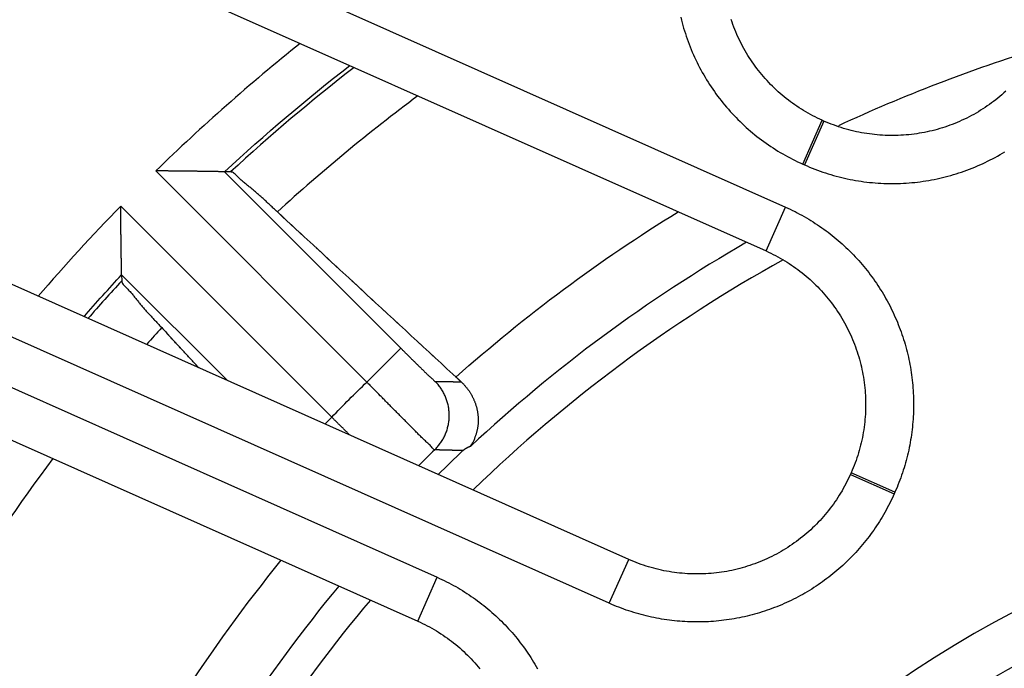
# Model space of a CAD drawing. Units: millimetres. Extents: x 13 to 749, y 33 to 451.
# Drawn here: x 101 to 121, y 391 to 405 of the extents above; entities that cross this region are included whole.
import ezdxf

# ---------------------------------------------------------------- set-up
doc = ezdxf.new("R2010")
doc.units = ezdxf.units.MM
doc.layers.add('実線', color=7, linetype='Continuous', lineweight=25)
doc.layers.add('寸法線', color=4, linetype='Continuous', lineweight=13)
doc.styles.add('ＭＳＧ', font='txt')
doc.dimstyles.new('コピー - ISO-25', dxfattribs={"dimscale": 0, "dimtxt": 7, "dimasz": 5, "dimexe": 2, "dimexo": 2, "dimgap": 1.5, "dimtad": 1, "dimtoh": 1, "dimdec": 1, "dimrnd": 0.1, "dimtxsty": 'ＭＳＧ', "dimcen": 0, "dimclrd": 256, "dimclre": 256, "dimclrt": 256, "dimadec": 0, "dimazin": 0, "dimtfac": 1, "dimtdec": 1, "dimtmove": 0, "dimatfit": 1, "dimfxl": 1, "dimlwd": -1, "dimlwe": -1, "dimarcsym": 0})

# ---------------------------------------------------------------- blocks, each defined once
blk = doc.blocks.new('*D11')
at = {"layer": 'Defpoints', "color": 0}
for p in [(131.675, 426.515), (36.675, 319.515), (131.675, 319.515)]:
    blk.add_point(p, dxfattribs=at)
at = {"layer": '寸法線'}
for p, q in [((129.675, 426.515), (34.675, 426.515)), ((36.675, 421.515), (36.675, 324.515)), ((129.675, 319.515), (34.675, 319.515))]:
    blk.add_line(p, q, dxfattribs=at)
for points in [[(35.841, 421.515), (37.508, 421.515), (36.675, 426.515)], [(35.841, 324.515), (37.508, 324.515), (36.675, 319.515)]]:
    blk.add_solid(points, dxfattribs=at)
at = {"layer": '寸法線', "insert": (31.106, 373.015), "char_height": 7, "attachment_point": 5, "rotation": 90, "style": 'ＭＳＧ'}
blk.add_mtext('φ107', dxfattribs=at)
blk = doc.blocks.new('*D12')
at = {"layer": 'Defpoints', "color": 0}
for p in [(131.675, 444.015), (22.675, 302.015), (131.675, 302.015)]:
    blk.add_point(p, dxfattribs=at)
at = {"layer": '寸法線'}
for p, q in [((129.675, 444.015), (20.675, 444.015)), ((22.675, 439.015), (22.675, 307.015)), ((129.675, 302.015), (20.675, 302.015))]:
    blk.add_line(p, q, dxfattribs=at)
for points in [[(21.841, 439.015), (23.508, 439.015), (22.675, 444.015)], [(21.841, 307.015), (23.508, 307.015), (22.675, 302.015)]]:
    blk.add_solid(points, dxfattribs=at)
at = {"layer": '寸法線', "insert": (17.106, 373.015), "char_height": 7, "attachment_point": 5, "rotation": 90, "style": 'ＭＳＧ'}
blk.add_mtext('φ142', dxfattribs=at)

msp = doc.modelspace()

# ---------------------------------------------------------------- linework, layer by layer
at = {"layer": '実線', "color": 7}
msp.add_line((117.15, 401.902), (117.184, 401.888), dxfattribs=at)
for points in [[(101.228, 407.936), (100.821, 407.022), (116.385, 400.093), (116.791, 401.006)], [(101.228, 407.936), (116.791, 401.006), (116.841, 400.984), (116.89, 400.961), (116.939, 400.937), (116.988, 400.913), (117.036, 400.888), (117.084, 400.863), (117.132, 400.837), (117.179, 400.81), (117.226, 400.783), (117.273, 400.756), (117.32, 400.728), (117.366, 400.699), (117.411, 400.669), (117.457, 400.64), (117.502, 400.609), (117.547, 400.578), (117.591, 400.547), (117.635, 400.515), (117.678, 400.482), (117.721, 400.449), (117.764, 400.415), (117.806, 400.381), (117.848, 400.347), (117.89, 400.312), (117.931, 400.276), (117.972, 400.24), (118.012, 400.203), (118.051, 400.166), (118.091, 400.128), (118.13, 400.09), (118.168, 400.052), (118.206, 400.013), (118.243, 399.974), (118.28, 399.934), (118.317, 399.893), (118.353, 399.853), (118.388, 399.811), (118.423, 399.77), (118.458, 399.728), (118.492, 399.685), (118.525, 399.642), (118.558, 399.599), (118.59, 399.555), (118.622, 399.511), (118.654, 399.467), (118.684, 399.422), (118.715, 399.377), (118.744, 399.331), (118.774, 399.286), (118.802, 399.239), (118.83, 399.193), (118.858, 399.146), (118.885, 399.098), (118.911, 399.051), (118.937, 399.003), (118.962, 398.955), (118.986, 398.906), (119.01, 398.858), (119.034, 398.808), (119.057, 398.759), (119.079, 398.709), (119.101, 398.66), (119.122, 398.609), (119.142, 398.559), (119.162, 398.508), (119.181, 398.457), (119.199, 398.406), (119.217, 398.355), (119.235, 398.303), (119.251, 398.252), (119.268, 398.2), (119.283, 398.148), (119.298, 398.095), (119.312, 398.043), (119.326, 397.99), (119.338, 397.937), (119.351, 397.884), (119.362, 397.831), (119.373, 397.778), (119.384, 397.725), (119.393, 397.671), (119.402, 397.617), (119.411, 397.564), (119.419, 397.51), (119.426, 397.456), (119.432, 397.402), (119.438, 397.348), (119.443, 397.294), (119.447, 397.24), (119.451, 397.185), (119.454, 397.131), (119.457, 397.077), (119.459, 397.022), (119.46, 396.968), (119.461, 396.914), (119.46, 396.859), (119.46, 396.805), (119.458, 396.751), (119.456, 396.696), (119.453, 396.642), (119.45, 396.588), (119.446, 396.533), (119.441, 396.479), (119.436, 396.425), (119.43, 396.371), (119.423, 396.317), (119.416, 396.263), (119.408, 396.21), (119.399, 396.156), (119.39, 396.102), (119.38, 396.049), (119.37, 395.996), (119.358, 395.942), (119.347, 395.889), (119.334, 395.836), (119.321, 395.784), (119.307, 395.731), (119.293, 395.679), (119.278, 395.626), (119.262, 395.574), (119.246, 395.523), (119.229, 395.471), (119.211, 395.419), (119.193, 395.368), (119.174, 395.317), (119.155, 395.266), (119.135, 395.216), (119.115, 395.166), (119.093, 395.116), (119.072, 395.066), (118.158, 395.473), (118.143, 395.439)], [(114.605, 404.963), (114.619, 404.905), (114.634, 404.848), (114.65, 404.792), (114.666, 404.735), (114.683, 404.679), (114.701, 404.622), (114.72, 404.567), (114.739, 404.511), (114.759, 404.455), (114.78, 404.4), (114.801, 404.345), (114.823, 404.291), (114.846, 404.237), (114.87, 404.183), (114.894, 404.129), (114.919, 404.076), (114.945, 404.023), (114.971, 403.97), (114.998, 403.918), (115.026, 403.866), (115.055, 403.814), (115.084, 403.763), (115.114, 403.712), (115.144, 403.662), (115.175, 403.612), (115.207, 403.562), (115.239, 403.513), (115.272, 403.464), (115.306, 403.416), (115.34, 403.368), (115.375, 403.32), (115.411, 403.273), (115.447, 403.227), (115.484, 403.181), (115.521, 403.135), (115.559, 403.09), (115.598, 403.046), (115.637, 403.002), (115.677, 402.958), (115.717, 402.915), (115.758, 402.873), (115.799, 402.831), (115.841, 402.79), (115.883, 402.749), (115.926, 402.708), (115.97, 402.669), (116.014, 402.63), (116.059, 402.591), (116.104, 402.553), (116.149, 402.516), (116.195, 402.479), (116.242, 402.443), (116.289, 402.407), (116.336, 402.372), (116.384, 402.338), (116.432, 402.305), (116.481, 402.271), (116.53, 402.239), (116.58, 402.207), (116.63, 402.176), (116.68, 402.146), (116.731, 402.116), (116.782, 402.087), (116.834, 402.059), (116.886, 402.031), (116.938, 402.004), (116.99, 401.977), (117.043, 401.952), (117.097, 401.927), (117.15, 401.902), (117.557, 402.816), (117.59, 402.801)], [(117.557, 402.816), (117.507, 402.839), (117.457, 402.862), (117.408, 402.887), (117.359, 402.912), (117.311, 402.938), (117.262, 402.964), (117.215, 402.992), (117.167, 403.02), (117.121, 403.049), (117.074, 403.078), (117.028, 403.108), (116.983, 403.139), (116.938, 403.171), (116.894, 403.204), (116.85, 403.237), (116.806, 403.271), (116.764, 403.305), (116.721, 403.34), (116.68, 403.376), (116.639, 403.412), (116.598, 403.449), (116.558, 403.487), (116.519, 403.526), (116.48, 403.565), (116.442, 403.604), (116.404, 403.644), (116.367, 403.685), (116.331, 403.726), (116.296, 403.768), (116.261, 403.811), (116.226, 403.854), (116.193, 403.897), (116.16, 403.941), (116.128, 403.986), (116.096, 404.031), (116.066, 404.076), (116.035, 404.122), (116.006, 404.169), (115.978, 404.216), (115.95, 404.263), (115.923, 404.311), (115.896, 404.359), (115.871, 404.408), (115.846, 404.457), (115.822, 404.506), (115.798, 404.556), (115.776, 404.606), (115.754, 404.657), (115.733, 404.708), (115.713, 404.759), (115.694, 404.81), (115.676, 404.862), (115.658, 404.914)], [(121.382, 403.422), (121.341, 403.385), (121.3, 403.349), (121.258, 403.313), (121.216, 403.278), (121.173, 403.244), (121.129, 403.21), (121.085, 403.178), (121.041, 403.145), (120.996, 403.114), (120.95, 403.083), (120.904, 403.053), (120.858, 403.024), (120.811, 402.995), (120.763, 402.967), (120.716, 402.94), (120.667, 402.914), (120.619, 402.888), (120.57, 402.863), (120.52, 402.839), (120.47, 402.816), (120.42, 402.794), (120.37, 402.772), (120.319, 402.751), (120.268, 402.731), (120.216, 402.712), (120.165, 402.693), (120.113, 402.675), (120.06, 402.659), (120.008, 402.643), (119.955, 402.627), (119.902, 402.613), (119.848, 402.599), (119.795, 402.587), (119.741, 402.575), (119.687, 402.564), (119.633, 402.554), (119.579, 402.545), (119.525, 402.536), (119.471, 402.528), (119.416, 402.522), (119.361, 402.516), (119.307, 402.511), (119.252, 402.507), (119.197, 402.503), (119.142, 402.501), (119.087, 402.499), (119.032, 402.499), (118.977, 402.499), (118.922, 402.5), (118.867, 402.502), (118.812, 402.504), (118.758, 402.508), (118.703, 402.512), (118.648, 402.518), (118.594, 402.524), (118.539, 402.531), (118.485, 402.539), (118.43, 402.547), (118.376, 402.557), (118.322, 402.567), (118.269, 402.579), (118.215, 402.591), (118.161, 402.604), (118.108, 402.618), (118.055, 402.632), (118.002, 402.648), (117.95, 402.664), (117.898, 402.681), (117.846, 402.699), (117.794, 402.718), (117.743, 402.738), (117.692, 402.758), (117.641, 402.779), (117.59, 402.801)], [(117.59, 402.801), (117.184, 401.888), (117.238, 401.864), (117.292, 401.841), (117.346, 401.819), (117.401, 401.797), (117.456, 401.777), (117.512, 401.757), (117.567, 401.737), (117.623, 401.719), (117.679, 401.701), (117.735, 401.684), (117.792, 401.668), (117.849, 401.652), (117.906, 401.637), (117.963, 401.623), (118.02, 401.61), (118.078, 401.597), (118.136, 401.585), (118.193, 401.574), (118.251, 401.564), (118.309, 401.554), (118.368, 401.545), (118.426, 401.537), (118.484, 401.53), (118.543, 401.523), (118.602, 401.517), (118.66, 401.512), (118.719, 401.508), (118.778, 401.505), (118.837, 401.502), (118.895, 401.5), (118.954, 401.499), (119.013, 401.499), (119.072, 401.499), (119.131, 401.5), (119.19, 401.502), (119.249, 401.505), (119.308, 401.508), (119.366, 401.512), (119.425, 401.517), (119.484, 401.523), (119.542, 401.53), (119.601, 401.537), (119.659, 401.545), (119.717, 401.554), (119.775, 401.563), (119.833, 401.574), (119.891, 401.585), (119.949, 401.597), (120.006, 401.609), (120.064, 401.623), (120.121, 401.637), (120.178, 401.652), (120.235, 401.667), (120.291, 401.684), (120.348, 401.701), (120.404, 401.719), (120.46, 401.737), (120.516, 401.757), (120.571, 401.777), (120.626, 401.797), (120.681, 401.819), (120.736, 401.841), (120.79, 401.864), (120.844, 401.887), (120.897, 401.912), (120.951, 401.937), (121.004, 401.963), (121.057, 401.989), (121.109, 402.016), (121.161, 402.044), (121.212, 402.072), (121.264, 402.101), (121.314, 402.131), (121.365, 402.162)], [(108.947, 397.889), (108.939, 397.897), (108.931, 397.905), (108.923, 397.913), (108.915, 397.92), (108.907, 397.928), (108.9, 397.936), (108.892, 397.944), (108.884, 397.952), (108.876, 397.96), (108.868, 397.967), (108.86, 397.975), (108.852, 397.983), (108.844, 397.991), (108.837, 397.999), (108.829, 398.007), (108.821, 398.015), (108.813, 398.022), (108.805, 398.03), (108.797, 398.038), (108.789, 398.046), (108.781, 398.054), (108.774, 398.062), (108.766, 398.069), (105.092, 401.743), (105.079, 401.743), (105.066, 401.744), (105.053, 401.744), (105.04, 401.744), (105.027, 401.744), (105.014, 401.745), (105.001, 401.745), (104.988, 401.745), (104.975, 401.745), (104.962, 401.746), (104.949, 401.746), (104.936, 401.746), (104.923, 401.746), (104.91, 401.746), (104.897, 401.747), (104.884, 401.747), (104.871, 401.747), (104.858, 401.747), (104.845, 401.748), (104.832, 401.748), (104.819, 401.748), (104.806, 401.748), (104.793, 401.748), (104.78, 401.749), (104.767, 401.749), (104.754, 401.749), (104.741, 401.749), (104.728, 401.75), (104.714, 401.75), (104.701, 401.75), (104.688, 401.75), (104.675, 401.75), (104.662, 401.751), (104.649, 401.751), (104.636, 401.751), (104.623, 401.751), (104.61, 401.751), (104.597, 401.752), (104.584, 401.752), (104.571, 401.752), (104.558, 401.752), (104.545, 401.752), (104.532, 401.752), (104.519, 401.753), (104.506, 401.753), (104.493, 401.753), (104.48, 401.753), (104.467, 401.753), (104.454, 401.754), (104.441, 401.754), (104.428, 401.754), (104.415, 401.754), (104.402, 401.754), (104.389, 401.754), (104.376, 401.755), (104.363, 401.755), (104.35, 401.755), (104.337, 401.755), (104.324, 401.755), (104.311, 401.755), (104.298, 401.756), (104.285, 401.756), (104.272, 401.756), (104.259, 401.756), (104.246, 401.756), (104.233, 401.756), (104.22, 401.757), (104.207, 401.757), (104.194, 401.757), (104.181, 401.757), (104.168, 401.757), (104.155, 401.757), (104.142, 401.757), (104.128, 401.758), (104.115, 401.758), (104.102, 401.758), (104.089, 401.758), (104.076, 401.758), (104.063, 401.758), (104.05, 401.758), (104.037, 401.758), (104.024, 401.759), (104.011, 401.759), (103.998, 401.759), (103.985, 401.759), (103.972, 401.759), (103.959, 401.759), (103.946, 401.759), (103.933, 401.759), (103.92, 401.76), (103.907, 401.76), (103.894, 401.76), (103.881, 401.76), (103.868, 401.76), (103.855, 401.76), (103.842, 401.76), (103.829, 401.76), (103.816, 401.76), (103.803, 401.761), (103.79, 401.761), (103.777, 401.761), (103.764, 401.761), (103.751, 401.761), (103.738, 401.761), (103.725, 401.761), (103.712, 401.761), (103.699, 401.761), (103.686, 401.761), (103.673, 401.761), (103.66, 401.762), (108.059, 397.362), (108.074, 397.347), (108.09, 397.331), (108.105, 397.315), (108.121, 397.299), (108.137, 397.283), (108.152, 397.268), (108.168, 397.252), (108.184, 397.236), (108.199, 397.22), (108.215, 397.204), (108.23, 397.188), (108.246, 397.173), (108.262, 397.157), (108.277, 397.141), (108.293, 397.125), (108.308, 397.109), (108.324, 397.094)], [(106.256, 400.85), (106.318, 400.793), (106.38, 400.735), (106.566, 400.563)], [(118.143, 395.439), (119.057, 395.032), (119.034, 394.983), (119.011, 394.934), (118.988, 394.885), (118.964, 394.836), (118.939, 394.788), (118.913, 394.74), (118.887, 394.692), (118.861, 394.644), (118.834, 394.597), (118.806, 394.55), (118.778, 394.504), (118.749, 394.458), (118.72, 394.412), (118.69, 394.367), (118.66, 394.322), (118.629, 394.277), (118.597, 394.233), (118.565, 394.189), (118.533, 394.145), (118.5, 394.102), (118.466, 394.059), (118.432, 394.017), (118.397, 393.975), (118.362, 393.934), (118.326, 393.893), (118.29, 393.852), (118.254, 393.812), (118.217, 393.772), (118.179, 393.733), (118.141, 393.694), (118.102, 393.656), (118.063, 393.618), (118.024, 393.58), (117.984, 393.543), (117.944, 393.507), (117.903, 393.471), (117.862, 393.435), (117.82, 393.4), (117.778, 393.366), (117.736, 393.332), (117.693, 393.299), (117.65, 393.266), (117.606, 393.233), (117.562, 393.201), (117.517, 393.17), (117.473, 393.139), (117.427, 393.109), (117.382, 393.079), (117.336, 393.05), (117.29, 393.021), (117.243, 392.993), (117.196, 392.966), (117.149, 392.939), (117.101, 392.913), (117.054, 392.887), (117.005, 392.862), (116.957, 392.837), (116.908, 392.813), (116.859, 392.79), (116.81, 392.767), (116.76, 392.745), (116.71, 392.723), (116.66, 392.702), (116.609, 392.682), (116.559, 392.662), (116.508, 392.643), (116.457, 392.624), (116.405, 392.606), (116.354, 392.589), (116.302, 392.572), (116.25, 392.556), (116.198, 392.541), (116.146, 392.526), (116.093, 392.512), (116.041, 392.498), (115.988, 392.485), (115.935, 392.473), (115.882, 392.461), (115.828, 392.45), (115.775, 392.44), (115.722, 392.43), (115.668, 392.421), (115.614, 392.413), (115.56, 392.405), (115.506, 392.398), (115.452, 392.392), (115.398, 392.386), (115.344, 392.381), (115.29, 392.376), (115.236, 392.372), (115.182, 392.369), (115.127, 392.367), (115.073, 392.365), (115.019, 392.364), (114.964, 392.363), (114.91, 392.363), (114.855, 392.364), (114.801, 392.365), (114.747, 392.367), (114.692, 392.37), (114.638, 392.374), (114.584, 392.378), (114.53, 392.382), (114.476, 392.388), (114.422, 392.394), (114.368, 392.4), (114.314, 392.408), (114.26, 392.416), (114.206, 392.424), (114.153, 392.434), (114.099, 392.444), (114.046, 392.454), (113.993, 392.465), (113.94, 392.477), (113.887, 392.49), (113.834, 392.503), (113.782, 392.516), (113.729, 392.531), (113.677, 392.546), (113.625, 392.562), (113.573, 392.578), (113.521, 392.595), (113.47, 392.612), (113.419, 392.63), (113.368, 392.649), (113.317, 392.669), (113.266, 392.689), (113.216, 392.709), (113.166, 392.73), (113.116, 392.752), (113.523, 393.666), (97.959, 400.595)], [(106.442, 400.678), (106.504, 400.621), (106.566, 400.563), (106.753, 400.391)], [(106.629, 400.506), (106.691, 400.449), (106.753, 400.391), (106.939, 400.219)], [(106.815, 400.334), (106.877, 400.276), (106.939, 400.219), (107.125, 400.047)], [(107.001, 400.162), (107.063, 400.104), (107.125, 400.047), (107.311, 399.875)], [(107.187, 399.99), (107.249, 399.932), (107.311, 399.875), (107.497, 399.703)], [(116.384, 400.093), (116.434, 400.07), (116.484, 400.046), (116.533, 400.022), (116.582, 399.997), (116.631, 399.971), (116.679, 399.944), (116.727, 399.917), (116.774, 399.889), (116.821, 399.86), (116.867, 399.83), (116.913, 399.8), (116.959, 399.769), (117.003, 399.737), (117.048, 399.705), (117.092, 399.672), (117.135, 399.638), (117.178, 399.604), (117.22, 399.568), (117.262, 399.533), (117.303, 399.496), (117.343, 399.459), (117.383, 399.421), (117.423, 399.383), (117.462, 399.344), (117.5, 399.305), (117.537, 399.264), (117.574, 399.224), (117.61, 399.182), (117.646, 399.14), (117.681, 399.098), (117.715, 399.055), (117.749, 399.011), (117.781, 398.967), (117.814, 398.923), (117.845, 398.878), (117.876, 398.832), (117.906, 398.786), (117.935, 398.74), (117.964, 398.693), (117.992, 398.645), (118.019, 398.598), (118.045, 398.549), (118.071, 398.501), (118.096, 398.452), (118.12, 398.402), (118.143, 398.353), (118.165, 398.302), (118.187, 398.252), (118.208, 398.201), (118.228, 398.15), (118.247, 398.098), (118.266, 398.047), (118.284, 397.995), (118.3, 397.942), (118.317, 397.89), (118.332, 397.837), (118.346, 397.784), (118.36, 397.731), (118.372, 397.677), (118.384, 397.623), (118.395, 397.57), (118.405, 397.516), (118.415, 397.461), (118.423, 397.407), (118.431, 397.353), (118.437, 397.298), (118.443, 397.243), (118.448, 397.189), (118.452, 397.134), (118.456, 397.079), (118.458, 397.024), (118.46, 396.969), (118.461, 396.914), (118.46, 396.859), (118.459, 396.804), (118.458, 396.75), (118.455, 396.695), (118.451, 396.64), (118.447, 396.585), (118.441, 396.53), (118.435, 396.476), (118.428, 396.421), (118.42, 396.367), (118.412, 396.313), (118.402, 396.258), (118.392, 396.204), (118.38, 396.151), (118.368, 396.097), (118.355, 396.044), (118.341, 395.99), (118.327, 395.937), (118.311, 395.885), (118.295, 395.832), (118.278, 395.78), (118.26, 395.728), (118.241, 395.676), (118.221, 395.625), (118.201, 395.574), (118.18, 395.523), (118.158, 395.473)], [(107.373, 399.818), (107.435, 399.76), (107.497, 399.703), (107.684, 399.531)], [(95.333, 399.614), (94.926, 398.7), (109.12, 392.381), (109.526, 393.294)], [(95.333, 399.614), (109.526, 393.294), (109.576, 393.272), (109.625, 393.249), (109.674, 393.225), (109.723, 393.201), (109.771, 393.176), (109.819, 393.151), (109.867, 393.125), (109.914, 393.099), (109.962, 393.072), (110.008, 393.044), (110.055, 393.016), (110.101, 392.987), (110.147, 392.958), (110.192, 392.928), (110.237, 392.897), (110.282, 392.866), (110.326, 392.835), (110.37, 392.803), (110.414, 392.77), (110.457, 392.737), (110.499, 392.704), (110.542, 392.669), (110.584, 392.635), (110.625, 392.6), (110.666, 392.564), (110.707, 392.528), (110.747, 392.491), (110.787, 392.454), (110.826, 392.417), (110.865, 392.379), (110.903, 392.34), (110.941, 392.301), (110.979, 392.262), (111.015, 392.222), (111.052, 392.181), (111.088, 392.141), (111.123, 392.099), (111.158, 392.058), (111.193, 392.016), (111.227, 391.973), (111.26, 391.93), (111.293, 391.887), (111.326, 391.844), (111.358, 391.799), (111.389, 391.755), (111.42, 391.71), (111.45, 391.665), (111.48, 391.62), (111.509, 391.574), (111.537, 391.527), (111.565, 391.481), (111.593, 391.434), (111.62, 391.387)], [(113.116, 392.752), (97.553, 399.681)], [(107.559, 399.646), (107.621, 399.588), (107.684, 399.531), (107.87, 399.359)], [(107.746, 399.474), (107.808, 399.416), (107.87, 399.359), (108.056, 399.187)], [(107.932, 399.302), (107.994, 399.244), (108.056, 399.187), (108.242, 399.015)], [(108.118, 399.13), (108.18, 399.072), (108.242, 399.015), (108.366, 398.9)], [(108.304, 398.957), (108.366, 398.9), (108.49, 398.785)], [(108.428, 398.843), (108.49, 398.785), (108.614, 398.671)], [(108.552, 398.728), (108.614, 398.671), (108.738, 398.556)], [(108.676, 398.613), (108.738, 398.556), (108.863, 398.441)], [(108.801, 398.499), (108.863, 398.441), (108.987, 398.327)], [(108.925, 398.384), (108.987, 398.327), (109.111, 398.212)], [(104.556, 397.658), (103.956, 398.307)], [(109.049, 398.269), (109.111, 398.212), (109.235, 398.097)], [(109.173, 398.155), (109.235, 398.097), (109.359, 397.983)], [(109.297, 398.04), (109.359, 397.983), (109.483, 397.868)], [(109.421, 397.925), (109.483, 397.868), (109.607, 397.753)], [(109.545, 397.81), (109.607, 397.753), (109.731, 397.638)], [(109.669, 397.696), (109.731, 397.638), (109.856, 397.524)], [(109.793, 397.581), (109.856, 397.524), (109.92, 397.464)], [(109.473, 395.949), (109.489, 395.965), (109.505, 395.981), (109.52, 395.998), (109.535, 396.015), (109.55, 396.032), (109.564, 396.05), (109.578, 396.068), (109.591, 396.086), (109.604, 396.105), (109.617, 396.124), (109.629, 396.143), (109.641, 396.162), (109.652, 396.182), (109.663, 396.202), (109.673, 396.222), (109.683, 396.242), (109.692, 396.263), (109.701, 396.284), (109.71, 396.305), (109.718, 396.326), (109.725, 396.348), (109.732, 396.369), (109.739, 396.391), (109.745, 396.413), (109.75, 396.435), (109.755, 396.457), (109.76, 396.479), (109.764, 396.501), (109.767, 396.524), (109.77, 396.546), (109.773, 396.569), (109.775, 396.591), (109.776, 396.614), (109.777, 396.637), (109.778, 396.659), (109.778, 396.682), (109.777, 396.705), (109.776, 396.727), (109.774, 396.75), (109.772, 396.772), (109.77, 396.795), (109.766, 396.817), (109.763, 396.84), (109.759, 396.862), (109.754, 396.884), (109.749, 396.906), (109.743, 396.928), (109.737, 396.95), (109.73, 396.972), (109.723, 396.993), (109.716, 397.014), (109.707, 397.036), (109.699, 397.057), (109.69, 397.077), (109.68, 397.098), (109.67, 397.118), (109.66, 397.139), (109.649, 397.158), (109.637, 397.178), (109.626, 397.198), (109.613, 397.217), (109.601, 397.235), (109.588, 397.254), (109.574, 397.272), (109.56, 397.29), (109.546, 397.308), (109.531, 397.325), (109.516, 397.342), (109.501, 397.358), (109.485, 397.374)], [(110.024, 397.368), (110.034, 397.359), (110.043, 397.35), (110.053, 397.341), (110.062, 397.331), (110.072, 397.322), (110.081, 397.312), (110.09, 397.302), (110.099, 397.292), (110.108, 397.282), (110.117, 397.272), (110.126, 397.262), (110.134, 397.251), (110.143, 397.241), (110.151, 397.23), (110.159, 397.22), (110.167, 397.209), (110.175, 397.198), (110.183, 397.187), (110.19, 397.176), (110.198, 397.165), (110.205, 397.154), (110.213, 397.142), (110.22, 397.131), (110.227, 397.12), (110.234, 397.108), (110.24, 397.096), (110.247, 397.085), (110.253, 397.073), (110.259, 397.061), (110.266, 397.049), (110.271, 397.037), (110.277, 397.025), (110.283, 397.013), (110.288, 397.001), (110.294, 396.988), (110.299, 396.976), (110.304, 396.964), (110.309, 396.951), (110.314, 396.939), (110.318, 396.926), (110.323, 396.913), (110.327, 396.901), (110.331, 396.888), (110.335, 396.875), (110.339, 396.862), (110.343, 396.849), (110.346, 396.837), (110.35, 396.824), (110.353, 396.811), (110.356, 396.797), (110.359, 396.784), (110.361, 396.771), (110.364, 396.758), (110.366, 396.745), (110.368, 396.732), (110.37, 396.718), (110.372, 396.705), (110.374, 396.692), (110.375, 396.678), (110.377, 396.665), (110.378, 396.652), (110.379, 396.638), (110.379, 396.625), (110.38, 396.611), (110.38, 396.598), (110.381, 396.584), (110.381, 396.571), (110.381, 396.558), (110.381, 396.544), (110.38, 396.531), (110.38, 396.518), (110.379, 396.505), (110.379, 396.492), (110.378, 396.478), (110.376, 396.465), (110.375, 396.452), (110.374, 396.439), (110.372, 396.426), (110.37, 396.413), (110.368, 396.399), (110.365, 396.386), (110.363, 396.373), (110.359, 396.359), (110.356, 396.346), (110.353, 396.332), (110.349, 396.318), (110.345, 396.305), (110.34, 396.291), (110.336, 396.278), (110.332, 396.264), (110.328, 396.251), (110.323, 396.239), (110.319, 396.227), (110.315, 396.215), (110.312, 396.204), (110.308, 396.193), (110.305, 396.183), (110.302, 396.173), (110.299, 396.163), (110.295, 396.153), (110.29, 396.142), (110.284, 396.131), (110.277, 396.118), (110.269, 396.104), (110.259, 396.088), (110.247, 396.07), (110.234, 396.051), (110.224, 396.035), (110.22, 396.025), (110.226, 396.024), (110.225, 396.023), (110.224, 396.023), (110.223, 396.023), (110.222, 396.022), (110.221, 396.022), (110.22, 396.021), (110.219, 396.021), (110.218, 396.02), (110.217, 396.02), (110.216, 396.02), (110.215, 396.019), (110.214, 396.019), (110.213, 396.018), (110.212, 396.018), (110.211, 396.017), (110.21, 396.017), (110.209, 396.017), (110.208, 396.016), (110.207, 396.016), (110.206, 396.015), (110.205, 396.015), (110.204, 396.014), (110.203, 396.014), (110.202, 396.014), (110.201, 396.013), (110.2, 396.013), (110.199, 396.012), (110.198, 396.012), (110.197, 396.011), (110.196, 396.011), (110.195, 396.011), (110.194, 396.01), (110.193, 396.01), (110.192, 396.009), (110.191, 396.009), (110.19, 396.008), (110.189, 396.008), (110.188, 396.007), (110.187, 396.007), (110.186, 396.007), (110.185, 396.006), (110.184, 396.006), (110.183, 396.005), (110.182, 396.005), (110.181, 396.004), (110.18, 396.004), (110.179, 396.003), (110.178, 396.003), (110.177, 396.002), (110.176, 396.002), (110.175, 396.002), (110.174, 396.001), (110.173, 396.001), (110.172, 396), (110.171, 396), (110.17, 395.999), (110.169, 395.999), (110.168, 395.998), (110.167, 395.998), (110.166, 395.997), (110.165, 395.997), (110.164, 395.996), (110.163, 395.996), (110.162, 395.995), (110.161, 395.995), (110.16, 395.994), (110.159, 395.994), (110.158, 395.993), (110.157, 395.993), (110.156, 395.992), (110.155, 395.992), (110.154, 395.991), (110.153, 395.991), (110.152, 395.99), (110.151, 395.99), (110.15, 395.99), (110.149, 395.989), (110.148, 395.989), (110.147, 395.988), (110.146, 395.988), (110.145, 395.987), (110.144, 395.986), (110.143, 395.986), (110.142, 395.985), (110.141, 395.985), (110.14, 395.984), (110.14, 395.984), (110.139, 395.983), (110.138, 395.983), (110.137, 395.982), (110.136, 395.982), (110.135, 395.981), (110.134, 395.981), (110.133, 395.98), (110.132, 395.98), (110.131, 395.979), (110.13, 395.979), (110.129, 395.978), (110.128, 395.978), (110.127, 395.977), (110.126, 395.977), (110.125, 395.976), (110.124, 395.975), (110.123, 395.975), (110.122, 395.974), (110.121, 395.974), (110.12, 395.973), (110.119, 395.973), (110.118, 395.972), (110.117, 395.972), (110.117, 395.971), (110.116, 395.97), (110.115, 395.97), (110.114, 395.969), (110.113, 395.969), (110.112, 395.968), (110.111, 395.968), (110.11, 395.967), (110.109, 395.966), (110.108, 395.966), (110.107, 395.965), (110.106, 395.965), (110.105, 395.964), (110.104, 395.964), (110.103, 395.963), (110.102, 395.962), (110.102, 395.962), (110.101, 395.961), (110.1, 395.961), (110.099, 395.96), (110.098, 395.959), (110.097, 395.959), (110.096, 395.958), (110.095, 395.958), (110.094, 395.957), (110.093, 395.956), (110.092, 395.956), (110.092, 395.955), (110.091, 395.954), (110.09, 395.954), (110.089, 395.953), (110.088, 395.952), (110.087, 395.952), (110.086, 395.951), (110.085, 395.951), (110.084, 395.95), (110.084, 395.949), (110.083, 395.949), (110.082, 395.948), (110.081, 395.947), (110.08, 395.947), (110.079, 395.946), (110.078, 395.945), (110.077, 395.944), (110.077, 395.944), (110.076, 395.943), (110.075, 395.942), (110.074, 395.942), (110.073, 395.941), (110.072, 395.94), (110.072, 395.94), (110.071, 395.939), (110.07, 395.938), (110.069, 395.937), (110.068, 395.937), (110.067, 395.936), (110.067, 395.935), (110.066, 395.934), (110.064, 395.933), (110.065, 395.934)], [(110.064, 395.933), (110.054, 395.933), (110.045, 395.934), (110.035, 395.934), (110.025, 395.934), (110.015, 395.935), (110.005, 395.935), (109.995, 395.935), (109.985, 395.935), (109.976, 395.936), (109.966, 395.936), (109.956, 395.936), (109.946, 395.937), (109.936, 395.937), (109.926, 395.937), (109.917, 395.937), (109.907, 395.938), (109.897, 395.938), (109.887, 395.938), (109.877, 395.939), (109.867, 395.939), (109.857, 395.939), (109.848, 395.939), (109.838, 395.94), (109.828, 395.94), (109.818, 395.94), (109.808, 395.94), (109.798, 395.941), (109.789, 395.941), (109.779, 395.941), (109.769, 395.941), (109.759, 395.942), (109.749, 395.942), (109.739, 395.942), (109.729, 395.943), (109.72, 395.943), (109.71, 395.943), (109.7, 395.943), (109.69, 395.944), (109.68, 395.944), (109.67, 395.944), (109.661, 395.944), (109.651, 395.945), (109.641, 395.945), (109.631, 395.945), (109.621, 395.945), (109.611, 395.946), (109.602, 395.946), (109.592, 395.946), (109.582, 395.946), (109.572, 395.947), (109.562, 395.947), (109.552, 395.947), (109.542, 395.947), (109.533, 395.948), (109.523, 395.948), (109.513, 395.948), (109.503, 395.948), (109.493, 395.948), (109.483, 395.949), (109.474, 395.949), (109.454, 395.96), (109.438, 395.975), (109.423, 395.992), (109.409, 396.01), (109.394, 396.027), (109.378, 396.044), (109.362, 396.059), (109.346, 396.075), (109.33, 396.09), (109.314, 396.104), (109.297, 396.119), (109.281, 396.134), (109.265, 396.149), (109.249, 396.164), (109.233, 396.179), (109.217, 396.194), (109.201, 396.209), (109.185, 396.225), (109.169, 396.241), (109.154, 396.257), (109.138, 396.272), (109.122, 396.288), (109.107, 396.304), (109.091, 396.32), (109.076, 396.336), (109.06, 396.352), (109.044, 396.368), (109.029, 396.384), (109.013, 396.4), (108.998, 396.416), (108.982, 396.432), (108.966, 396.448), (108.951, 396.463), (108.935, 396.479), (108.919, 396.495), (108.903, 396.51), (108.888, 396.526), (108.872, 396.542), (108.856, 396.558), (108.841, 396.573), (108.825, 396.589), (108.809, 396.605), (108.793, 396.62), (108.778, 396.636), (108.762, 396.652), (108.746, 396.667), (108.731, 396.683), (108.715, 396.699), (108.699, 396.714), (108.684, 396.73), (108.668, 396.746), (108.652, 396.762), (108.637, 396.777), (108.621, 396.793), (108.605, 396.809), (108.59, 396.825), (108.574, 396.841), (108.558, 396.856), (108.543, 396.872), (108.527, 396.888), (108.511, 396.904), (108.496, 396.92), (108.48, 396.935), (108.465, 396.951), (108.449, 396.967), (108.433, 396.983), (108.418, 396.999), (108.402, 397.015), (108.387, 397.03), (108.371, 397.046), (108.355, 397.062), (108.34, 397.078), (108.308, 397.109)], [(107.625, 396.337), (107.617, 396.345), (107.609, 396.352), (107.602, 396.36), (107.594, 396.367), (107.587, 396.375), (107.579, 396.383), (107.571, 396.39), (107.564, 396.398), (107.556, 396.405), (107.548, 396.413), (107.541, 396.42), (107.533, 396.428), (107.525, 396.435), (107.518, 396.443), (107.51, 396.45), (107.503, 396.458), (107.495, 396.465), (107.487, 396.473), (107.48, 396.48), (107.472, 396.488), (107.464, 396.495), (107.457, 396.503), (107.449, 396.511), (107.442, 396.518), (107.434, 396.526), (107.426, 396.533), (107.419, 396.541), (107.411, 396.548), (107.403, 396.556), (107.396, 396.563), (107.388, 396.571), (107.381, 396.578), (107.373, 396.586), (107.365, 396.593), (107.358, 396.601), (107.35, 396.608), (107.342, 396.616), (107.335, 396.623), (107.327, 396.631), (107.184, 396.488)], [(107.709, 396.254), (107.701, 396.262), (107.693, 396.27), (107.686, 396.277), (107.678, 396.285), (107.67, 396.292), (107.663, 396.3), (107.655, 396.307), (107.648, 396.315), (107.64, 396.322), (107.632, 396.33), (107.571, 396.39)], [(118.143, 395.439), (118.12, 395.389), (118.097, 395.339), (118.072, 395.29), (118.047, 395.241), (118.022, 395.193), (117.995, 395.145), (117.968, 395.097), (117.939, 395.05), (117.911, 395.003), (117.881, 394.956), (117.851, 394.91), (117.82, 394.865), (117.788, 394.82), (117.755, 394.776), (117.722, 394.732), (117.689, 394.689), (117.654, 394.646), (117.619, 394.603), (117.583, 394.562), (117.547, 394.521), (117.51, 394.48), (117.472, 394.44), (117.434, 394.401), (117.395, 394.362), (117.355, 394.324), (117.315, 394.286), (117.274, 394.25), (117.233, 394.213), (117.191, 394.178), (117.148, 394.143), (117.105, 394.109), (117.062, 394.075), (117.018, 394.042), (116.973, 394.01), (116.928, 393.978), (116.883, 393.948), (116.837, 393.918), (116.79, 393.888), (116.743, 393.86), (116.696, 393.832), (116.648, 393.805), (116.6, 393.778), (116.551, 393.753), (116.502, 393.728), (116.453, 393.704), (116.403, 393.681), (116.353, 393.658), (116.302, 393.636), (116.252, 393.616), (116.2, 393.595), (116.149, 393.576), (116.097, 393.558), (116.045, 393.54), (115.993, 393.523), (115.94, 393.507), (115.887, 393.492), (115.834, 393.478), (115.781, 393.464), (115.728, 393.451), (115.674, 393.439), (115.62, 393.428), (115.566, 393.418), (115.512, 393.409), (115.458, 393.401), (115.403, 393.393), (115.349, 393.386), (115.294, 393.38), (115.239, 393.375), (115.184, 393.371), (115.13, 393.368), (115.075, 393.365), (115.02, 393.364), (114.965, 393.363), (114.91, 393.363), (114.855, 393.364), (114.8, 393.366), (114.745, 393.369), (114.69, 393.372), (114.636, 393.377), (114.581, 393.382), (114.526, 393.388), (114.472, 393.395), (114.417, 393.403), (114.363, 393.412), (114.309, 393.422), (114.255, 393.432), (114.201, 393.443), (114.148, 393.455), (114.094, 393.468), (114.041, 393.482), (113.988, 393.497), (113.935, 393.512), (113.883, 393.529), (113.83, 393.546), (113.778, 393.564), (113.727, 393.583), (113.675, 393.602), (113.624, 393.623), (113.573, 393.644), (113.523, 393.666)], [(119.072, 395.066), (119.057, 395.032)], [(109.12, 392.381), (109.17, 392.358), (109.219, 392.334), (109.269, 392.31), (109.318, 392.285), (109.366, 392.259), (109.414, 392.233), (109.462, 392.205), (109.509, 392.177), (109.556, 392.148), (109.602, 392.119), (109.648, 392.088), (109.694, 392.057), (109.739, 392.026), (109.783, 391.993), (109.827, 391.96), (109.87, 391.926), (109.913, 391.892), (109.955, 391.857), (109.997, 391.821), (110.038, 391.784), (110.079, 391.747), (110.119, 391.709), (110.158, 391.671), (110.197, 391.632), (110.235, 391.593), (110.272, 391.552), (110.309, 391.512), (110.346, 391.47), (110.381, 391.429), (110.416, 391.386)]]:
    msp.add_lwpolyline(points, dxfattribs=at)
for points in [[(106.672, 404.417, 0.025026), (103.66, 401.762)], [(122.077, 404.306, 0.034273), (117.892, 402.701)], [(106.38, 400.735), (106.194, 400.907), (106.178, 400.922), (106.163, 400.936), (106.147, 400.951), (106.131, 400.966), (106.115, 400.981), (106.1, 400.995), (106.084, 401.01), (106.068, 401.025), (106.053, 401.04), (106.037, 401.054), (106.021, 401.069), (106.005, 401.084), (105.99, 401.099), (105.974, 401.113), (105.958, 401.128), (105.942, 401.143), (105.926, 401.158), (105.911, 401.172), (105.895, 401.187), (105.879, 401.201), (105.863, 401.216), (105.847, 401.23), (105.831, 401.244), (105.815, 401.258), (105.799, 401.272), (105.783, 401.286), (105.767, 401.3), (105.751, 401.314), (105.735, 401.328), (105.719, 401.341), (105.703, 401.355), (105.687, 401.368), (105.671, 401.381), (105.654, 401.394), (105.638, 401.407), (105.622, 401.42), (105.606, 401.433), (105.589, 401.446), (105.573, 401.459), (105.557, 401.472), (105.54, 401.486), (105.524, 401.499), (105.508, 401.513), (105.491, 401.526), (105.475, 401.54), (105.459, 401.554), (105.442, 401.569), (105.426, 401.584), (105.41, 401.599), (105.393, 401.614), (105.377, 401.63), (105.361, 401.646), (105.345, 401.663), (105.328, 401.679), (105.312, 401.695), (105.295, 401.709), (105.277, 401.722), (105.258, 401.732), (105.239, 401.738), (105.218, 401.741), (105.092, 401.743, -0.021886), (107.705, 403.957)], [(107.796, 403.917, 0.021605), (105.218, 401.741)], [(109.124, 403.325, 0.025154), (106.194, 400.907)], [(102.928, 401.03, 0.015881), (101.208, 399.149)], [(105.151, 397.393), (102.947, 399.597), (102.946, 399.613), (102.946, 399.629), (102.946, 399.645), (102.945, 399.661), (102.945, 399.677), (102.945, 399.693), (102.944, 399.709), (102.944, 399.725), (102.944, 399.741), (102.944, 399.757), (102.943, 399.773), (102.943, 399.788), (102.943, 399.804), (102.942, 399.82), (102.942, 399.836), (102.942, 399.852), (102.942, 399.868), (102.941, 399.884), (102.941, 399.9), (102.941, 399.916), (102.941, 399.932), (102.94, 399.948), (102.94, 399.964), (102.94, 399.979), (102.94, 399.995), (102.939, 400.011), (102.939, 400.027), (102.939, 400.043), (102.939, 400.059), (102.938, 400.075), (102.938, 400.091), (102.938, 400.107), (102.938, 400.123), (102.937, 400.139), (102.937, 400.155), (102.937, 400.17), (102.937, 400.186), (102.936, 400.202), (102.936, 400.218), (102.936, 400.234), (102.936, 400.25), (102.936, 400.266), (102.935, 400.282), (102.935, 400.298), (102.935, 400.314), (102.935, 400.33), (102.935, 400.346), (102.934, 400.361), (102.934, 400.377), (102.934, 400.393), (102.934, 400.409), (102.934, 400.425), (102.933, 400.441), (102.933, 400.457), (102.933, 400.473), (102.933, 400.489), (102.933, 400.505), (102.933, 400.521), (102.932, 400.537), (102.932, 400.552), (102.932, 400.568), (102.932, 400.584), (102.932, 400.6), (102.932, 400.616), (102.931, 400.632), (102.931, 400.648), (102.931, 400.664), (102.931, 400.68), (102.931, 400.696), (102.931, 400.712), (102.93, 400.728), (102.93, 400.743), (102.93, 400.759), (102.93, 400.775), (102.93, 400.791), (102.93, 400.807), (102.93, 400.823), (102.929, 400.839), (102.929, 400.855), (102.929, 400.871), (102.929, 400.887), (102.929, 400.903), (102.929, 400.919), (102.929, 400.934), (102.929, 400.95), (102.929, 400.966), (102.928, 400.982), (102.928, 400.998), (102.928, 401.014), (102.928, 401.03), (107.327, 396.631, -0.007626), (108.059, 397.362), (108.766, 398.069)], [(108.923, 397.913), (108.955, 397.881), (108.963, 397.873), (108.971, 397.866), (108.979, 397.858), (108.986, 397.85), (108.994, 397.842), (109.002, 397.834), (109.01, 397.826), (109.018, 397.819), (109.026, 397.811), (109.034, 397.803), (109.042, 397.795), (109.05, 397.787), (109.058, 397.779), (109.066, 397.772), (109.073, 397.764), (109.081, 397.756), (109.089, 397.748), (109.097, 397.741), (109.105, 397.733), (109.113, 397.725), (109.121, 397.717), (109.129, 397.71), (109.137, 397.702), (109.145, 397.694), (109.153, 397.687), (109.161, 397.679), (109.169, 397.671), (109.177, 397.663), (109.185, 397.656), (109.193, 397.648), (109.201, 397.64), (109.209, 397.633), (109.217, 397.625), (109.225, 397.617), (109.233, 397.609), (109.241, 397.601), (109.249, 397.594), (109.257, 397.586), (109.265, 397.578), (109.272, 397.57), (109.28, 397.562), (109.288, 397.554), (109.296, 397.546), (109.304, 397.538), (109.312, 397.53), (109.32, 397.522), (109.328, 397.514), (109.336, 397.507), (109.344, 397.499), (109.352, 397.491), (109.36, 397.484), (109.369, 397.477), (109.377, 397.47), (109.385, 397.463), (109.394, 397.456), (109.402, 397.449), (109.41, 397.443), (109.418, 397.435), (109.427, 397.428), (109.435, 397.42), (109.443, 397.412), (109.451, 397.403), (109.459, 397.394), (109.466, 397.385), (109.475, 397.377), (109.485, 397.374), (109.494, 397.374), (109.503, 397.374), (109.512, 397.374), (109.521, 397.374), (109.53, 397.374), (109.539, 397.374), (109.548, 397.374), (109.557, 397.374), (109.566, 397.374), (109.575, 397.374), (109.584, 397.373), (109.593, 397.373), (109.602, 397.373), (109.611, 397.373), (109.62, 397.373), (109.629, 397.373), (109.638, 397.373), (109.647, 397.373), (109.656, 397.373), (109.665, 397.373), (109.674, 397.373), (109.683, 397.373), (109.692, 397.372), (109.701, 397.372), (109.71, 397.372), (109.719, 397.372), (109.728, 397.372), (109.737, 397.372), (109.746, 397.372), (109.754, 397.372), (109.763, 397.372), (109.772, 397.372), (109.781, 397.371), (109.79, 397.371), (109.799, 397.371), (109.808, 397.371), (109.817, 397.371), (109.826, 397.371), (109.835, 397.371), (109.844, 397.371), (109.853, 397.371), (109.862, 397.37), (109.871, 397.37), (109.88, 397.37), (109.889, 397.37), (109.898, 397.37), (109.907, 397.37), (109.916, 397.37), (109.925, 397.37), (109.934, 397.37), (109.943, 397.369), (109.952, 397.369), (109.961, 397.369), (109.97, 397.369), (109.979, 397.369), (109.988, 397.369), (109.997, 397.369), (110.006, 397.369), (110.015, 397.368), (110.024, 397.368), (110.022, 397.37), (110.02, 397.372), (110.017, 397.374), (110.015, 397.376), (110.013, 397.378), (110.011, 397.38), (110.009, 397.382), (110.007, 397.384), (110.005, 397.386), (110.003, 397.388), (110, 397.39), (109.998, 397.392), (109.996, 397.394), (109.994, 397.396), (109.992, 397.398), (109.99, 397.4), (109.988, 397.402), (109.986, 397.404), (109.983, 397.406), (109.981, 397.408), (109.979, 397.409), (109.977, 397.411), (109.975, 397.413), (109.973, 397.415), (109.971, 397.417), (109.969, 397.419), (109.966, 397.421), (109.964, 397.423), (109.962, 397.425), (109.96, 397.427), (109.958, 397.429), (109.956, 397.431), (109.954, 397.433), (109.952, 397.435), (109.949, 397.437), (109.947, 397.439), (109.945, 397.441), (109.943, 397.443), (109.941, 397.445), (109.939, 397.447), (109.937, 397.449), (109.935, 397.451), (109.932, 397.453), (109.93, 397.455), (109.928, 397.457), (109.926, 397.459), (109.924, 397.46), (109.922, 397.462), (109.92, 397.464), (109.918, 397.466, -0.044181), (114.552, 400.909)], [(115.978, 400.274, 0.057022), (110.226, 396.024)], [(116.739, 399.91, 0.065586), (110.284, 395.124)], [(102.162, 398.724, -0.0075), (102.947, 399.597), (102.949, 399.472), (102.952, 399.451), (102.958, 399.431), (102.968, 399.413), (102.98, 399.395), (102.994, 399.378), (103.01, 399.361), (103.027, 399.345), (103.043, 399.329), (103.06, 399.312), (103.076, 399.296), (103.091, 399.28), (103.106, 399.264), (103.121, 399.247), (103.135, 399.231), (103.149, 399.215), (103.163, 399.198), (103.177, 399.182), (103.191, 399.166), (103.204, 399.149), (103.217, 399.133), (103.23, 399.117), (103.243, 399.1), (103.256, 399.084), (103.269, 399.068), (103.282, 399.051), (103.295, 399.035), (103.308, 399.019), (103.321, 399.003), (103.335, 398.987), (103.348, 398.97), (103.362, 398.954), (103.376, 398.938), (103.389, 398.922), (103.403, 398.906), (103.417, 398.89), (103.431, 398.874), (103.445, 398.858), (103.46, 398.842), (103.474, 398.827), (103.489, 398.811), (103.503, 398.795), (103.518, 398.779), (103.532, 398.763), (103.547, 398.747), (103.561, 398.732), (103.576, 398.716), (103.591, 398.7), (103.606, 398.684), (103.62, 398.668), (103.635, 398.653), (103.65, 398.637), (103.665, 398.621), (103.68, 398.606), (103.694, 398.59), (103.709, 398.574), (103.724, 398.558), (103.738, 398.543), (103.753, 398.527), (103.768, 398.511), (103.782, 398.496), (103.802, 398.475), (103.821, 398.454), (103.84, 398.433), (103.86, 398.412), (103.879, 398.391), (103.898, 398.37), (103.918, 398.349), (103.937, 398.328)], [(102.949, 399.472, 0.006749), (102.245, 398.687)], [(104.537, 397.679), (104.518, 397.7), (104.498, 397.721), (104.479, 397.742), (104.46, 397.763), (104.44, 397.783), (104.421, 397.804), (104.402, 397.825), (104.382, 397.846), (104.363, 397.867), (104.343, 397.888), (104.324, 397.909), (104.305, 397.93), (104.285, 397.951), (104.266, 397.972), (104.247, 397.993), (104.227, 398.014), (104.208, 398.035), (104.189, 398.056), (104.169, 398.077), (104.15, 398.098), (104.131, 398.119), (104.111, 398.139), (104.092, 398.16), (104.073, 398.181), (104.053, 398.202), (104.034, 398.223), (104.015, 398.244), (103.995, 398.265), (103.976, 398.286), (103.956, 398.307), (103.782, 398.496, 0.003076), (103.471, 398.15)], [(109.474, 395.949, 0.003693), (109.137, 395.618)], [(110.064, 395.933, 0.005682), (109.549, 395.436)], [(101.515, 395.767, 0.047052), (97.793, 389.727)], [(106.269, 393.65, 0.054514), (102.41, 387.672)], [(107.477, 393.112, 0.056804), (103.575, 387.152)], [(108.134, 392.82, 0.058149), (104.207, 386.867)]]:
    msp.add_lwpolyline(points, format="xyb", dxfattribs=at)
for radius in [71, 70.939, 69.939]:
    msp.add_circle((131.675, 373.015), radius, dxfattribs=at)
for radius, start, end in [(55.161, 19.5956, 340.4044), (54.162, 19.9726, 340.0274), (53.5, 20.4455, 339.5559), (54.009, 98.5187, 171.4813), (53, 21.2659, 338.7339), (22.018, 57.8131, 301.9733), (21.018, 61.4864, 298.3308), (20.765, 91.9745, 178.0255), (20, 65.973, 293.6881)]:
    msp.add_arc((131.675, 373.015), radius, start, end, dxfattribs=at)

# ---------------------------------------------------------------- dimensions: what is measured, and where the dimension line sits
at = {"layer": '寸法線'}
for base, p1, p2, picture, middle in [((22.675, 302.015), (131.675, 444.015), (131.675, 302.015), '*D12', (22.675, 373.015)), ((36.675, 319.515), (131.675, 426.515), (131.675, 319.515), '*D11', (36.675, 373.015))]:
    dim = msp.add_linear_dim(base=base, p1=p1, p2=p2, angle=90, text='φ<>', dimstyle='コピー - ISO-25', override={"dimscale": 1}, dxfattribs=at)
    dim.commit()
    dim.dimension.update_dxf_attribs({"geometry": picture, "text_midpoint": middle, "dimtype": 160})

doc.saveas('drawing.dxf')
